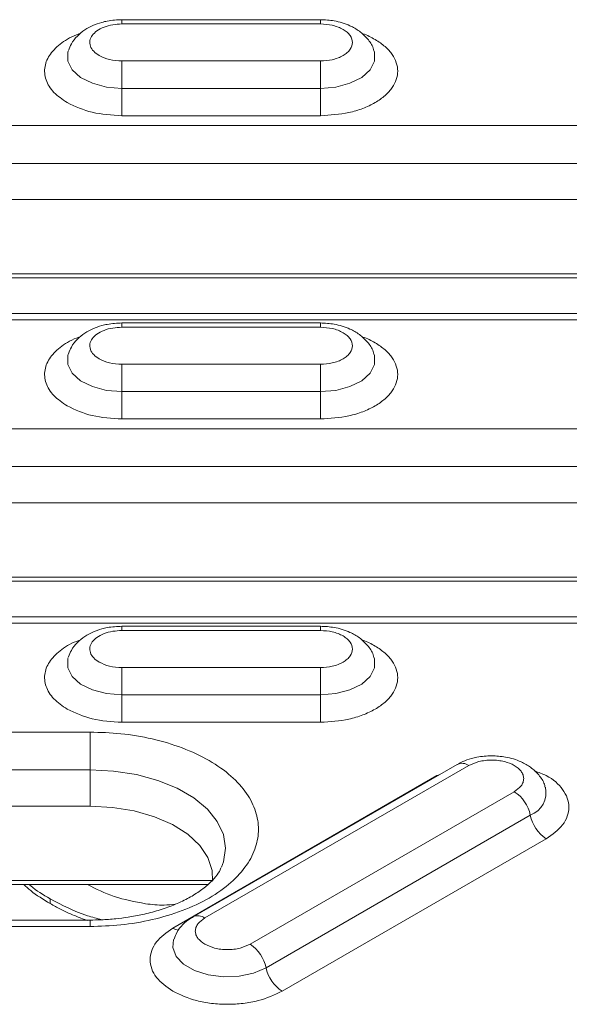
# Model space of a CAD drawing. Units: millimetres. Extents: x 203 to 8603, y 104 to 6044.
# Drawn here: x 2553 to 2589, y 3088 to 3151 of the extents above; entities that cross this region are included whole.
import ezdxf

# ---------------------------------------------------------------- set-up
doc = ezdxf.new("R2010")
doc.units = ezdxf.units.MM
doc.linetypes.add('SLD-Solid', pattern=[0])
doc.layers.add('ACO_DRAINAGE', color=7, linetype='SLD-Solid')

# ---------------------------------------------------------------- blocks, each defined once
blk = doc.blocks.new('ACO-46114 46115 46116 46117-ISO')
at = {"layer": 'ACO_DRAINAGE', "linetype": 'SLD-Solid', "lineweight": 18}
for p, q in [((23.9626, 57.3359), (23.1126, 57.3359)), ((23.1126, 57.3351), (23.1126, 57.3359)), ((23.1126, 57.3318), (23.1126, 57.3351)), ((23.1126, 57.3259), (23.1126, 57.3318)), ((23.1126, 57.3175), (23.1126, 57.3259)), ((23.1126, 57.3175), (23.9626, 57.3175)), ((23.9626, 57.3359), (23.9626, 57.3351)), ((23.9626, 57.3351), (23.9626, 57.3318)), ((23.9626, 57.3318), (23.9626, 57.3259)), ((23.9626, 57.3259), (23.9626, 57.3175)), ((22.8824, 57.2017), (22.8808, 57.1962)), ((22.8808, 57.1962), (22.8808, 57.1578)), ((24.1944, 57.1962), (24.193, 57.2011)), ((24.1944, 57.1578), (24.1944, 57.1962)), ((22.8808, 57.1578), (22.8996, 57.1208)), ((23.1126, 57.159), (23.1126, 57.1484)), ((23.9626, 57.159), (23.1126, 57.159)), ((23.1126, 57.1484), (23.1126, 57.1359)), ((23.9626, 57.159), (23.9626, 57.1484)), ((23.9626, 57.1484), (23.9626, 57.1359)), ((24.1756, 57.1208), (24.1944, 57.1578)), ((22.8996, 57.1208), (22.9356, 57.0885)), ((23.1126, 57.1359), (23.1126, 57.1218)), ((23.1126, 57.1218), (23.1126, 57.1065)), ((23.1126, 57.1065), (23.1126, 57.0904)), ((23.9626, 57.1359), (23.9626, 57.1218)), ((23.9626, 57.1218), (23.9626, 57.1065)), ((23.9626, 57.1065), (23.9626, 57.0904)), ((24.1395, 57.0885), (24.1756, 57.1208)), ((22.9356, 57.0885), (22.986, 57.0633)), ((22.986, 57.0633), (23.0466, 57.0473)), ((23.1126, 57.0904), (23.1126, 57.074)), ((23.1126, 57.074), (23.1126, 57.0576)), ((23.1126, 57.0576), (23.1126, 57.0418)), ((23.9626, 57.0904), (23.9626, 57.074)), ((23.9626, 57.074), (23.9626, 57.0576)), ((23.9626, 57.0576), (23.9626, 57.0418)), ((24.0286, 57.0473), (24.0892, 57.0633)), ((24.0892, 57.0633), (24.1395, 57.0885)), ((23.0466, 57.0473), (23.1126, 57.0418)), ((23.1126, 57.026), (23.1126, 57.0418)), ((23.1126, 57.0418), (23.9626, 57.0418)), ((23.1126, 57.0097), (23.1126, 57.026)), ((23.9626, 57.0418), (24.0286, 57.0473)), ((23.9626, 57.026), (23.9626, 57.0418)), ((23.9626, 57.0097), (23.9626, 57.026)), ((23.1126, 56.9932), (23.1126, 57.0097)), ((23.1126, 56.9771), (23.1126, 56.9932)), ((23.1126, 56.9619), (23.1126, 56.9771)), ((23.9626, 56.9932), (23.9626, 57.0097)), ((23.9626, 56.9771), (23.9626, 56.9932)), ((23.9626, 56.9619), (23.9626, 56.9771)), ((23.1126, 56.9478), (23.1126, 56.9619)), ((23.1126, 56.9353), (23.1126, 56.9478)), ((23.1126, 56.9247), (23.1126, 56.9353)), ((23.9626, 56.9478), (23.9626, 56.9619)), ((23.9626, 56.9353), (23.9626, 56.9478)), ((23.9626, 56.9247), (23.9626, 56.9353)), ((23.1126, 56.9247), (23.9626, 56.9247)), ((27.4761, 56.8825), (20.4126, 56.8825)), ((20.4126, 56.7206), (27.4761, 56.7206)), ((20.4126, 56.5653), (27.4761, 56.5653)), ((19.8895, 56.2476), (27.9989, 56.2476)), ((19.9068, 56.2299), (27.9816, 56.2299)), ((27.4761, 56.0776), (20.4126, 56.0776)), ((20.4126, 56.0501), (27.4761, 56.0501)), ((23.9626, 56.037), (23.1126, 56.037)), ((23.1126, 56.0362), (23.1126, 56.037)), ((23.1126, 56.0329), (23.1126, 56.0362)), ((23.1126, 56.027), (23.1126, 56.0329)), ((23.1126, 56.0186), (23.1126, 56.027)), ((23.1126, 56.0186), (23.9626, 56.0186)), ((23.9626, 56.037), (23.9626, 56.0362)), ((23.9626, 56.0362), (23.9626, 56.0329)), ((23.9626, 56.0329), (23.9626, 56.027)), ((23.9626, 56.027), (23.9626, 56.0186)), ((22.8824, 55.9028), (22.8808, 55.8973)), ((22.8808, 55.8973), (22.8808, 55.8589)), ((24.1944, 55.8973), (24.193, 55.9022)), ((24.1944, 55.8589), (24.1944, 55.8973)), ((22.8808, 55.8589), (22.8996, 55.822)), ((23.1126, 55.8601), (23.1126, 55.8495)), ((23.9626, 55.8601), (23.1126, 55.8601)), ((23.1126, 55.8495), (23.1126, 55.837)), ((23.1126, 55.837), (23.1126, 55.8229)), ((23.9626, 55.8601), (23.9626, 55.8495)), ((23.9626, 55.8495), (23.9626, 55.837)), ((23.9626, 55.837), (23.9626, 55.8229)), ((24.1756, 55.822), (24.1944, 55.8589)), ((22.8996, 55.822), (22.9356, 55.7896)), ((22.9356, 55.7896), (22.986, 55.7644)), ((23.1126, 55.8229), (23.1126, 55.8076)), ((23.1126, 55.8076), (23.1126, 55.7915)), ((23.1126, 55.7915), (23.1126, 55.7751)), ((23.9626, 55.8229), (23.9626, 55.8076)), ((23.9626, 55.8076), (23.9626, 55.7915)), ((23.9626, 55.7915), (23.9626, 55.7751)), ((24.0892, 55.7644), (24.1395, 55.7896)), ((24.1395, 55.7896), (24.1756, 55.822)), ((22.986, 55.7644), (23.0466, 55.7484)), ((23.0466, 55.7484), (23.1126, 55.7429)), ((23.1126, 55.7751), (23.1126, 55.7587)), ((23.1126, 55.7587), (23.1126, 55.7429)), ((23.9626, 55.7751), (23.9626, 55.7587)), ((23.9626, 55.7587), (23.9626, 55.7429)), ((23.9626, 55.7429), (24.0286, 55.7484)), ((24.0286, 55.7484), (24.0892, 55.7644)), ((23.1126, 55.7271), (23.1126, 55.7429)), ((23.1126, 55.7429), (23.9626, 55.7429)), ((23.1126, 55.7108), (23.1126, 55.7271)), ((23.1126, 55.6943), (23.1126, 55.7108)), ((23.9626, 55.7271), (23.9626, 55.7429)), ((23.9626, 55.7108), (23.9626, 55.7271)), ((23.9626, 55.6943), (23.9626, 55.7108)), ((23.1126, 55.6782), (23.1126, 55.6943)), ((23.1126, 55.663), (23.1126, 55.6782)), ((23.1126, 55.6489), (23.1126, 55.663)), ((23.9626, 55.6782), (23.9626, 55.6943)), ((23.9626, 55.663), (23.9626, 55.6782)), ((23.9626, 55.6489), (23.9626, 55.663)), ((23.1126, 55.6364), (23.1126, 55.6489)), ((23.1126, 55.6258), (23.1126, 55.6364)), ((23.1126, 55.6258), (23.9626, 55.6258)), ((23.9626, 55.6364), (23.9626, 55.6489)), ((23.9626, 55.6258), (23.9626, 55.6364)), ((25.2261, 55.5837), (20.4126, 55.5837)), ((20.4126, 55.4217), (25.2261, 55.4217)), ((20.4126, 55.2664), (25.2261, 55.2664)), ((19.8895, 54.9487), (25.7489, 54.9487)), ((19.9068, 54.931), (25.7316, 54.931)), ((25.2261, 54.7787), (20.4126, 54.7787)), ((20.4126, 54.7512), (25.2261, 54.7512)), ((23.9626, 54.7381), (23.1126, 54.7381)), ((23.1126, 54.7373), (23.1126, 54.7381)), ((23.1126, 54.734), (23.1126, 54.7373)), ((23.9626, 54.7381), (23.9626, 54.7373)), ((23.9626, 54.7373), (23.9626, 54.734)), ((23.1126, 54.7281), (23.1126, 54.734)), ((23.1126, 54.7197), (23.1126, 54.7281)), ((23.1126, 54.7197), (23.9626, 54.7197)), ((23.9626, 54.734), (23.9626, 54.7281)), ((23.9626, 54.7281), (23.9626, 54.7197)), ((22.8824, 54.604), (22.8808, 54.5984)), ((22.8808, 54.5984), (22.8808, 54.56)), ((24.1944, 54.5984), (24.193, 54.6033)), ((24.1944, 54.56), (24.1944, 54.5984)), ((22.8808, 54.56), (22.8996, 54.5231)), ((23.1126, 54.5612), (23.1126, 54.5506)), ((23.9626, 54.5612), (23.1126, 54.5612)), ((23.1126, 54.5506), (23.1126, 54.5381)), ((23.1126, 54.5381), (23.1126, 54.524)), ((23.9626, 54.5612), (23.9626, 54.5506)), ((23.9626, 54.5506), (23.9626, 54.5381)), ((23.9626, 54.5381), (23.9626, 54.524)), ((24.1756, 54.5231), (24.1944, 54.56)), ((22.8996, 54.5231), (22.9356, 54.4907)), ((22.9356, 54.4907), (22.986, 54.4655)), ((23.1126, 54.524), (23.1126, 54.5087)), ((23.1126, 54.5087), (23.1126, 54.4926)), ((23.1126, 54.4926), (23.1126, 54.4762)), ((23.9626, 54.524), (23.9626, 54.5087)), ((23.9626, 54.5087), (23.9626, 54.4926)), ((23.9626, 54.4926), (23.9626, 54.4762)), ((24.0892, 54.4655), (24.1395, 54.4907)), ((24.1395, 54.4907), (24.1756, 54.5231)), ((22.986, 54.4655), (23.0466, 54.4495)), ((23.0466, 54.4495), (23.1126, 54.444)), ((23.1126, 54.4762), (23.1126, 54.4598)), ((23.1126, 54.4598), (23.1126, 54.444)), ((23.1126, 54.4282), (23.1126, 54.444)), ((23.1126, 54.444), (23.9626, 54.444)), ((23.9626, 54.4762), (23.9626, 54.4598)), ((23.9626, 54.4598), (23.9626, 54.444)), ((23.9626, 54.444), (24.0286, 54.4495)), ((23.9626, 54.4282), (23.9626, 54.444)), ((24.0286, 54.4495), (24.0892, 54.4655)), ((23.1126, 54.4119), (23.1126, 54.4282)), ((23.1126, 54.3954), (23.1126, 54.4119)), ((23.9626, 54.4119), (23.9626, 54.4282)), ((23.9626, 54.3954), (23.9626, 54.4119)), ((23.1126, 54.3794), (23.1126, 54.3954)), ((23.1126, 54.3641), (23.1126, 54.3794)), ((23.1126, 54.35), (23.1126, 54.3641)), ((23.9626, 54.3794), (23.9626, 54.3954)), ((23.9626, 54.3641), (23.9626, 54.3794)), ((23.9626, 54.35), (23.9626, 54.3641)), ((23.1126, 54.3375), (23.1126, 54.35)), ((23.1126, 54.3269), (23.1126, 54.3375)), ((23.1126, 54.3269), (23.9626, 54.3269)), ((23.9626, 54.3375), (23.9626, 54.35)), ((23.9626, 54.3269), (23.9626, 54.3375)), ((22.9761, 54.2848), (20.4126, 54.2848)), ((22.9761, 54.1228), (22.9761, 54.2848)), ((24.5486, 54.1467), (23.4172, 53.4935)), ((20.4126, 54.1228), (22.9761, 54.1228)), ((22.9761, 53.9675), (22.9761, 54.1228)), ((22.9761, 54.1228), (23.0768, 54.1177)), ((23.0768, 54.1177), (23.1745, 54.1026)), ((23.4672, 53.4886), (24.5986, 54.1417)), ((23.1745, 54.1026), (23.2661, 54.0779)), ((23.2661, 54.0779), (23.349, 54.0444)), ((24.4617, 54.0983), (23.3303, 53.4452)), ((24.4714, 54.1021), (24.4617, 54.0983)), ((24.4632, 54.0974), (24.4617, 54.0983)), ((23.349, 54.0444), (23.4205, 54.0032)), ((24.7928, 54.0296), (23.6614, 53.3765)), ((23.4205, 54.0032), (23.4785, 53.9554)), ((20.4126, 53.9675), (22.9761, 53.9675)), ((23.0726, 53.9623), (22.9761, 53.9675)), ((23.1657, 53.947), (23.0726, 53.9623)), ((23.2525, 53.9221), (23.1657, 53.947)), ((23.4785, 53.9554), (23.5212, 53.9025)), ((23.3298, 53.8884), (23.2525, 53.9221)), ((23.5212, 53.9025), (23.5474, 53.8461)), ((23.7299, 53.2757), (24.8613, 53.9288)), ((23.3951, 53.847), (23.3298, 53.8884)), ((23.4461, 53.7995), (23.3951, 53.847)), ((23.5474, 53.8461), (23.5562, 53.7879)), ((23.7984, 53.1749), (24.9297, 53.8281)), ((23.4811, 53.7473), (23.4461, 53.7995)), ((23.5562, 53.7879), (23.5474, 53.7298)), ((23.4989, 53.6923), (23.4811, 53.7473)), ((23.5474, 53.7298), (23.5386, 53.7061)), ((23.5002, 53.6469), (23.4989, 53.6923)), ((19.8895, 53.6498), (23.4989, 53.6498)), ((19.9068, 53.6321), (23.4816, 53.6321)), ((22.8057, 53.5707), (22.8057, 53.5503)), ((22.9761, 53.4798), (20.4126, 53.4798)), ((22.9761, 53.4523), (22.9761, 53.4798)), ((20.4126, 53.4523), (22.9761, 53.4523)), ((23.3341, 53.3959), (23.3308, 53.3616)), ((23.3308, 53.3616), (23.3449, 53.324)), ((23.3449, 53.324), (23.3769, 53.2903)), ((23.3769, 53.2903), (23.424, 53.2631)), ((23.424, 53.2631), (23.4825, 53.2446)), ((23.6765, 53.2526), (23.7299, 53.2757)), ((23.4825, 53.2446), (23.5476, 53.2365)), ((23.5476, 53.2365), (23.6141, 53.2392)), ((23.6141, 53.2392), (23.6765, 53.2526))]:
    blk.add_line(p, q, dxfattribs=at)
for centre, radius, start, end in [((24.5693, 54.1004), 0.0507, 54.6394, 114.0508), ((24.7076, 53.8981), 0.1567, 11.3242, 57.0644), ((24.8247, 54.026), 0.1038, 290.6092, 12.5422), ((25.0149, 53.9596), 0.1567, 191.3245, 237.0642), ((23.438, 53.4486), 0.0495, 53.8369, 114.5373), ((23.3656, 53.5029), 0.0676, 238.5394, 261.4687), ((23.5762, 53.2449), 0.1567, 11.3242, 57.0644), ((23.8836, 53.3065), 0.1567, 191.3245, 237.0642)]:
    blk.add_arc(centre, radius, start, end, dxfattribs=at)
for points, knots in [([(23.1126, 57.3359), (23.0914, 57.3348), (23.0619, 57.3333), (23.0208, 57.3234), (22.9879, 57.3118), (22.9525, 57.2927), (22.9208, 57.2667), (22.8962, 57.237), (22.888, 57.214), (22.8846, 57.2044)], [0, 0, 0, 0, 0.212885, 0.296936, 0.435924, 0.578547, 0.730993, 0.887751, 1, 1, 1, 1]), ([(23.0155, 57.1822), (23.0069, 57.188), (22.9895, 57.1999), (22.9759, 57.2226), (22.9739, 57.2463), (22.984, 57.269), (23.0047, 57.2891), (23.0351, 57.3051), (23.0724, 57.3156), (23.0994, 57.3169), (23.1126, 57.3175)], [0, 0, 0, 0, 0.12225, 0.25, 0.377751, 0.5, 0.62225, 0.75, 0.877751, 1, 1, 1, 1]), ([(24.1911, 57.202), (24.1903, 57.206), (24.1863, 57.2253), (24.1649, 57.2552), (24.1313, 57.2875), (24.0933, 57.3091), (24.0566, 57.3228), (24.0145, 57.3333), (23.9826, 57.3349), (23.9626, 57.3359)], [0, 0, 0, 0, 0.044308, 0.215426, 0.390734, 0.55751, 0.681971, 0.800792, 1, 1, 1, 1]), ([(23.9626, 57.3175), (23.9799, 57.3165), (24.0065, 57.3148), (24.0385, 57.3049), (24.0604, 57.2947), (24.0782, 57.2821), (24.0948, 57.2636), (24.1032, 57.2382), (24.0948, 57.2129), (24.0782, 57.1944), (24.0603, 57.1818), (24.0385, 57.1715), (24.0065, 57.1617), (23.9799, 57.16), (23.9626, 57.159)], [0, 0, 0, 0, 0.119721, 0.184892, 0.25, 0.315171, 0.380278, 0.499999, 0.619721, 0.684892, 0.75, 0.81517, 0.880278, 1, 1, 1, 1]), ([(22.9345, 57.2762), (22.9326, 57.2757), (22.9005, 57.2672), (22.8534, 57.2374), (22.8023, 57.1902), (22.7785, 57.1351), (22.7833, 57.0781), (22.8159, 57.0235), (22.858, 56.9947), (22.8786, 56.9807)], [0, 0, 0, 0, 0.010852, 0.179337, 0.340568, 0.501799, 0.670284, 0.838769, 1, 1, 1, 1]), ([(23.9626, 56.9247), (24.0042, 56.9272), (24.0683, 56.9312), (24.1453, 56.955), (24.1983, 56.9797), (24.2413, 57.0103), (24.2813, 57.0547), (24.3016, 57.1158), (24.2812, 57.1767), (24.2414, 57.2214), (24.1978, 57.2514), (24.1626, 57.2701), (24.1409, 57.2765), (24.1395, 57.277)], [0, 0, 0, 0, 0.145935, 0.224495, 0.304721, 0.384948, 0.463507, 0.609442, 0.755377, 0.833937, 0.914163, 0.994389, 1, 1, 1, 1]), ([(23.1126, 57.159), (23.0944, 57.16), (23.058, 57.1622), (23.0297, 57.1755), (23.0155, 57.1822)], [0, 0, 0, 0, 0.500001, 1, 1, 1, 1]), ([(22.8786, 56.9807), (22.9127, 56.9646), (22.9811, 56.9325), (23.0688, 56.9273), (23.1126, 56.9247)], [0, 0, 0, 0, 0.5, 1, 1, 1, 1]), ([(23.1126, 56.037), (23.0914, 56.0359), (23.0619, 56.0344), (23.0208, 56.0245), (22.9879, 56.0129), (22.9525, 55.9938), (22.9208, 55.9678), (22.8962, 55.9381), (22.888, 55.9151), (22.8846, 55.9055)], [0, 0, 0, 0, 0.212885, 0.296937, 0.435924, 0.578548, 0.730993, 0.88775, 1, 1, 1, 1]), ([(23.0155, 55.8833), (23.0069, 55.8891), (22.9895, 55.901), (22.9759, 55.9237), (22.9739, 55.9474), (22.984, 55.9701), (23.0047, 55.9902), (23.0351, 56.0062), (23.0724, 56.0167), (23.0994, 56.018), (23.1126, 56.0186)], [0, 0, 0, 0, 0.12225, 0.25, 0.377751, 0.500001, 0.62225, 0.75, 0.877751, 1, 1, 1, 1]), ([(24.1911, 55.9031), (24.1903, 55.9071), (24.1863, 55.9264), (24.1649, 55.9563), (24.1313, 55.9886), (24.0933, 56.0102), (24.0566, 56.0239), (24.0145, 56.0344), (23.9826, 56.036), (23.9626, 56.037)], [0, 0, 0, 0, 0.044308, 0.215426, 0.390734, 0.557509, 0.681971, 0.800792, 1, 1, 1, 1]), ([(23.9626, 56.0186), (23.9799, 56.0176), (24.0065, 56.0159), (24.0385, 56.006), (24.0604, 55.9958), (24.0782, 55.9832), (24.0948, 55.9647), (24.1032, 55.9393), (24.0948, 55.914), (24.0782, 55.8955), (24.0603, 55.8829), (24.0385, 55.8726), (24.0065, 55.8628), (23.9799, 55.8611), (23.9626, 55.8601)], [0, 0, 0, 0, 0.119721, 0.184892, 0.25, 0.315171, 0.380279, 0.5, 0.619722, 0.684892, 0.75, 0.815171, 0.880279, 1, 1, 1, 1]), ([(22.9345, 55.9773), (22.9326, 55.9768), (22.9005, 55.9683), (22.8534, 55.9385), (22.8023, 55.8913), (22.7785, 55.8362), (22.7833, 55.7792), (22.8159, 55.7246), (22.858, 55.6958), (22.8786, 55.6818)], [0, 0, 0, 0, 0.010852, 0.179337, 0.340568, 0.501799, 0.670284, 0.838769, 1, 1, 1, 1]), ([(23.9626, 55.6258), (24.0042, 55.6283), (24.0683, 55.6323), (24.1453, 55.6561), (24.1983, 55.6808), (24.2413, 55.7114), (24.2813, 55.7558), (24.3016, 55.8169), (24.2812, 55.8778), (24.2414, 55.9225), (24.1978, 55.9525), (24.1626, 55.9713), (24.1409, 55.9776), (24.1395, 55.9781)], [0, 0, 0, 0, 0.145935, 0.224495, 0.304721, 0.384948, 0.463507, 0.609442, 0.755377, 0.833937, 0.914163, 0.994389, 1, 1, 1, 1]), ([(23.1126, 55.8601), (23.0944, 55.8611), (23.058, 55.8633), (23.0297, 55.8766), (23.0155, 55.8833)], [0, 0, 0, 0, 0.500001, 1, 1, 1, 1]), ([(22.8786, 55.6818), (22.9127, 55.6657), (22.9811, 55.6336), (23.0688, 55.6284), (23.1126, 55.6258)], [0, 0, 0, 0, 0.5, 1, 1, 1, 1]), ([(23.1126, 54.7381), (23.0914, 54.737), (23.0619, 54.7355), (23.0208, 54.7256), (22.9879, 54.714), (22.9525, 54.6949), (22.9208, 54.6689), (22.8962, 54.6392), (22.888, 54.6162), (22.8846, 54.6066)], [0, 0, 0, 0, 0.212885, 0.296937, 0.435924, 0.578548, 0.730993, 0.88775, 1, 1, 1, 1]), ([(24.1911, 54.6042), (24.1903, 54.6082), (24.1863, 54.6275), (24.1649, 54.6574), (24.1313, 54.6897), (24.0933, 54.7113), (24.0566, 54.725), (24.0145, 54.7355), (23.9826, 54.7371), (23.9626, 54.7381)], [0, 0, 0, 0, 0.044308, 0.215426, 0.390734, 0.557509, 0.681971, 0.800792, 1, 1, 1, 1]), ([(23.0155, 54.5844), (23.0069, 54.5902), (22.9895, 54.6021), (22.9759, 54.6248), (22.9739, 54.6485), (22.984, 54.6712), (23.0047, 54.6914), (23.0351, 54.7073), (23.0724, 54.7178), (23.0994, 54.7191), (23.1126, 54.7197)], [0, 0, 0, 0, 0.12225, 0.25, 0.377751, 0.500001, 0.62225, 0.75, 0.877751, 1, 1, 1, 1]), ([(23.9626, 54.7197), (23.9799, 54.7187), (24.0065, 54.717), (24.0385, 54.7071), (24.0604, 54.6969), (24.0782, 54.6843), (24.0948, 54.6658), (24.1032, 54.6404), (24.0948, 54.6151), (24.0782, 54.5966), (24.0603, 54.584), (24.0385, 54.5737), (24.0065, 54.5639), (23.9799, 54.5622), (23.9626, 54.5612)], [0, 0, 0, 0, 0.119721, 0.184892, 0.25, 0.315171, 0.380279, 0.5, 0.619722, 0.684892, 0.75, 0.81517, 0.880279, 1, 1, 1, 1]), ([(22.9345, 54.6784), (22.9326, 54.6779), (22.9005, 54.6694), (22.8534, 54.6396), (22.8023, 54.5924), (22.7785, 54.5373), (22.7833, 54.4803), (22.8159, 54.4257), (22.858, 54.3969), (22.8786, 54.3829)], [0, 0, 0, 0, 0.010852, 0.179337, 0.340568, 0.501799, 0.670284, 0.838769, 1, 1, 1, 1]), ([(23.9626, 54.3269), (24.0042, 54.3294), (24.0683, 54.3334), (24.1453, 54.3572), (24.1983, 54.3819), (24.2413, 54.4125), (24.2813, 54.457), (24.3016, 54.518), (24.2812, 54.5789), (24.2414, 54.6236), (24.1978, 54.6536), (24.1626, 54.6724), (24.1409, 54.6787), (24.1395, 54.6792)], [0, 0, 0, 0, 0.145935, 0.224495, 0.304721, 0.384948, 0.463507, 0.609442, 0.755377, 0.833937, 0.914163, 0.994389, 1, 1, 1, 1]), ([(23.1126, 54.5612), (23.0944, 54.5623), (23.058, 54.5644), (23.0297, 54.5777), (23.0155, 54.5844)], [0, 0, 0, 0, 0.500001, 1, 1, 1, 1]), ([(22.8786, 54.3829), (22.9127, 54.3668), (22.9811, 54.3347), (23.0688, 54.3295), (23.1126, 54.3269)], [0, 0, 0, 0, 0.5000005, 1, 1, 1, 1]), ([(22.9761, 53.4523), (23.0201, 53.4536), (23.1107, 53.4564), (23.245, 53.4796), (23.3743, 53.518), (23.4896, 53.5721), (23.5832, 53.6387), (23.6502, 53.7133), (23.6888, 53.7908), (23.7012, 53.8685), (23.6888, 53.9462), (23.6502, 54.0238), (23.5832, 54.0984), (23.4896, 54.1649), (23.3743, 54.2191), (23.245, 54.2575), (23.1107, 54.2806), (23.0201, 54.2834), (22.9761, 54.2848)], [0, 0, 0, 0, 0.058258, 0.1200057, 0.1843203, 0.2500001, 0.3156795, 0.3799944, 0.4417421, 0.4999998, 0.5582577, 0.6200057, 0.6843203, 0.7500001, 0.8156795, 0.8799944, 0.9417421, 1, 1, 1, 1]), ([(24.6957, 54.1833), (24.6745, 54.1822), (24.645, 54.1807), (24.6039, 54.1707), (24.5751, 54.1612), (24.5566, 54.1504), (24.5491, 54.1461)], [0, 0, 0, 0, 0.4020428, 0.5607809, 0.8232681, 1, 1, 1, 1]), ([(24.5986, 54.1417), (24.6121, 54.148), (24.633, 54.1577), (24.6677, 54.1638), (24.6957, 54.1655), (24.7238, 54.1639), (24.7581, 54.1575), (24.7952, 54.1431), (24.8202, 54.1217), (24.8312, 54.1019), (24.834, 54.0856), (24.8311, 54.0695), (24.8205, 54.0494), (24.8037, 54.0374), (24.7928, 54.0296)], [0, 0, 0, 0, 0.119721, 0.184891, 0.25, 0.315171, 0.38028, 0.499999, 0.619722, 0.684893, 0.749999, 0.81517, 0.880279, 1, 1, 1, 1]), ([(24.9242, 54.0496), (24.9234, 54.0535), (24.9194, 54.0728), (24.898, 54.1026), (24.8644, 54.1349), (24.8264, 54.1565), (24.7897, 54.1702), (24.7476, 54.1807), (24.7157, 54.1823), (24.6957, 54.1833)], [0, 0, 0, 0, 0.043728, 0.214948, 0.390364, 0.557241, 0.681778, 0.800672, 1, 1, 1, 1]), ([(24.9297, 53.8281), (24.956, 53.8469), (24.9965, 53.8758), (25.0219, 53.9241), (25.0291, 53.9631), (25.0221, 54.0024), (24.9953, 54.0497), (24.95, 54.0935), (24.8968, 54.112), (24.8793, 54.1181)], [0, 0, 0, 0, 0.214219, 0.329538, 0.447302, 0.565068, 0.680386, 0.894606, 1, 1, 1, 1]), ([(23.5368, 53.7039), (23.5358, 53.7011), (23.5318, 53.6899), (23.5155, 53.666), (23.4859, 53.6341), (23.4451, 53.6018), (23.3944, 53.5712), (23.3352, 53.5437), (23.2704, 53.5208), (23.2045, 53.5036), (23.1431, 53.4922), (23.0836, 53.4846), (23.0291, 53.4805), (22.992, 53.48), (22.9761, 53.4798)], [0, 0, 0, 0, 0.034611, 0.136521, 0.236009, 0.334828, 0.433317, 0.531556, 0.628241, 0.7194, 0.799762, 0.865062, 0.941974, 1, 1, 1, 1]), ([(22.8057, 53.5503), (22.7761, 53.568), (22.7338, 53.5932), (22.7026, 53.6232), (22.6932, 53.6321)], [0, 0, 0, 0, 0.701038, 1, 1, 1, 1]), ([(22.8057, 53.5707), (22.7755, 53.5882), (22.7425, 53.6073), (22.7178, 53.6301), (22.7156, 53.6321)], [0, 0, 0, 0, 0.911468, 1, 1, 1, 1]), ([(22.9652, 53.6321), (23.0018, 53.6133), (23.0745, 53.5758), (23.1672, 53.5583), (23.2134, 53.5497)], [0, 0, 0, 0, 0.502331, 1, 1, 1, 1]), ([(23.0264, 53.481), (23.0055, 53.4865), (22.923, 53.5082), (22.8558, 53.544), (22.8057, 53.5707)], [0, 0, 0, 0, 0.2529717, 1, 1, 1, 1]), ([(22.9648, 53.478), (22.9576, 53.4805), (22.9341, 53.4889), (22.8951, 53.5046), (22.8491, 53.5262), (22.8203, 53.5422), (22.8057, 53.5503)], [0.56, 0.56, 0.56, 0.56, 0.6145643, 0.7401424, 0.8683861, 1, 1, 1, 1]), ([(23.2134, 53.5497), (23.2402, 53.5465), (23.2829, 53.5414), (23.3254, 53.546), (23.3412, 53.5477)], [0, 0, 0, 0, 0.628385, 1, 1, 1, 1]), ([(23.4178, 53.493), (23.4137, 53.4909), (23.3971, 53.4823), (23.3728, 53.4607), (23.3479, 53.4313), (23.3398, 53.4082), (23.3363, 53.3986)], [0, 0, 0, 0, 0.104156, 0.42792, 0.760836, 1, 1, 1, 1]), ([(23.4672, 53.3765), (23.4563, 53.3843), (23.4395, 53.3963), (23.4289, 53.4164), (23.426, 53.4325), (23.4289, 53.4487), (23.4395, 53.4687), (23.4563, 53.4808), (23.4672, 53.4886)], [0, 0, 0, 0, 0.239439, 0.369781, 0.5, 0.630344, 0.760557, 1, 1, 1, 1]), ([(23.3303, 53.4452), (23.304, 53.4264), (23.2635, 53.3974), (23.2382, 53.3491), (23.2309, 53.31), (23.2382, 53.271), (23.2635, 53.2227), (23.304, 53.1937), (23.3303, 53.1749)], [0, 0, 0, 0, 0.239456, 0.368361, 0.500001, 0.63164, 0.760545, 1, 1, 1, 1]), ([(23.6614, 53.3765), (23.6479, 53.3702), (23.627, 53.3604), (23.5923, 53.3544), (23.5643, 53.3527), (23.5363, 53.3544), (23.5016, 53.3605), (23.4807, 53.3702), (23.4672, 53.3765)], [0, 0, 0, 0, 0.239441, 0.369784, 0.5, 0.630336, 0.760555, 1, 1, 1, 1]), ([(23.3303, 53.1749), (23.3629, 53.1597), (23.413, 53.1364), (23.4966, 53.1218), (23.5643, 53.1176), (23.632, 53.1218), (23.7157, 53.1364), (23.7658, 53.1597), (23.7984, 53.1749)], [0, 0, 0, 0, 0.239458, 0.36836, 0.500001, 0.631639, 0.760544, 1, 1, 1, 1])]:
    blk.add_open_spline(points, degree=3, knots=knots, dxfattribs=at)

msp = doc.modelspace()

# ---------------------------------------------------------------- block references
at = {"xscale": 15, "yscale": 15, "zscale": 15}
msp.add_blockref('ACO-46114 46115 46116 46117-ISO', (2213.217, 2291.457), dxfattribs=at)

doc.saveas('drawing.dxf')
